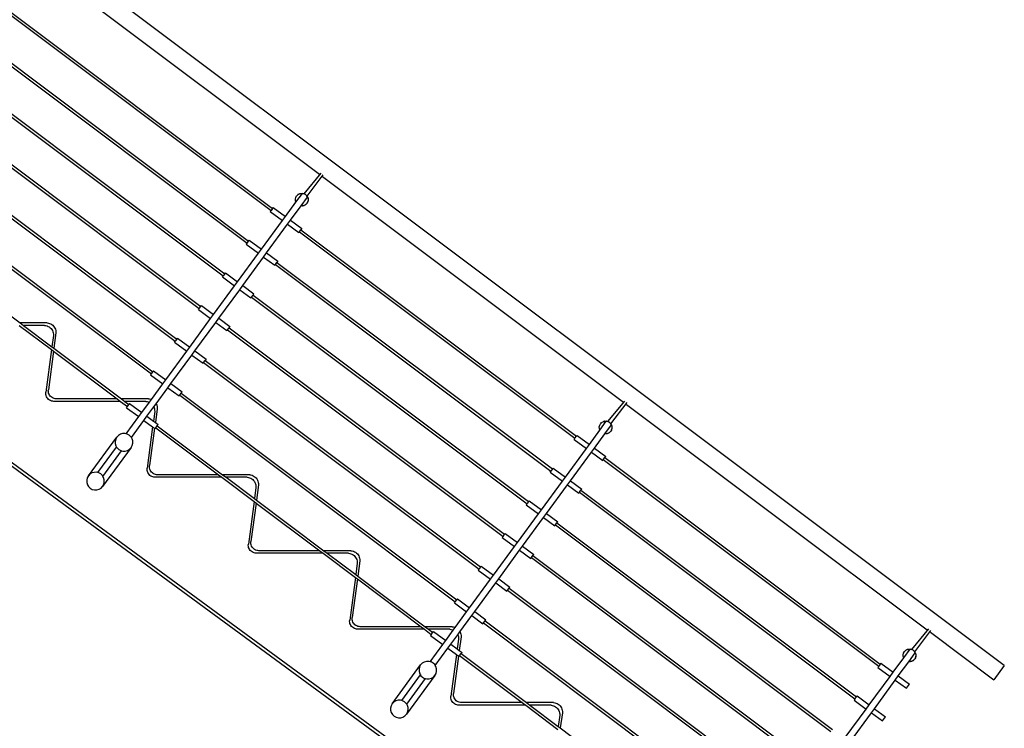
# Model space of a CAD drawing. Units: inches. Extents: x 117 to 407, y 36 to 287.
# Drawn here: x 195 to 292, y 76 to 146 of the extents above; entities that cross this region are included whole.
import ezdxf

# ---------------------------------------------------------------- set-up
doc = ezdxf.new("R2010")
doc.units = ezdxf.units.IN
doc.header["$MEASUREMENT"] = 0

# ---------------------------------------------------------------- blocks, each defined once
blk = doc.blocks.new('Stairs with handrail rs')
for p, q in [((87.251, -44.381), (-75.982, 78.043)), ((62.533, -78.043), (-87.251, 31.707)), ((62.021, -78.043), (-87.251, 31.332)), ((-10.049, 26.407), (19.643, 4.138)), ((-12.339, 20.956), (14.861, 0.556)), ((-12.192, 21.157), (15.008, 0.757)), ((-14.703, 17.729), (12.496, -2.671)), ((-14.556, 17.931), (12.644, -2.469)), ((-16.92, 14.704), (10.28, -5.696)), ((-17.068, 14.503), (10.132, -5.897)), ((-19.432, 11.276), (7.768, -9.124)), ((-19.284, 11.478), (7.916, -8.922)), ((-21.796, 8.049), (5.404, -12.35)), ((-21.648, 8.251), (5.552, -12.149)), ((-24.012, 5.025), (3.187, -15.375)), ((-24.16, 4.823), (3.04, -15.577)), ((18.117, 2.203), (19.801, 4.23)), ((18.407, 1.973), (20.001, 4.079)), ((19.951, 3.907), (49.643, -18.362)), ((17.306, 1.848), (17.384, 1.991)), ((17.317, 1.37), (17.956, 2.243)), ((17.384, 1.991), (17.403, 2.01)), ((17.403, 2.01), (17.404, 2.012)), ((17.41, 2.017), (17.404, 2.012)), ((17.41, 2.017), (17.497, 2.109)), ((17.497, 2.109), (17.516, 2.12)), ((17.521, 2.125), (17.516, 2.12)), ((17.555, 2.144), (17.521, 2.125)), ((17.555, 2.144), (17.637, 2.194)), ((17.637, 2.194), (17.653, 2.198)), ((17.653, 2.198), (17.704, 2.215)), ((17.663, 2.204), (17.653, 2.198)), ((17.704, 2.215), (17.663, 2.204)), ((17.704, 2.215), (17.733, 2.222)), ((17.733, 2.222), (17.793, 2.239)), ((17.804, 2.24), (17.793, 2.239)), ((17.804, 2.24), (17.819, 2.244)), ((17.804, 2.24), (17.927, 2.242)), ((17.819, 2.244), (17.822, 2.244)), ((17.822, 2.244), (17.927, 2.242)), ((17.927, 2.242), (17.956, 2.243)), ((17.961, 2.242), (17.956, 2.243)), ((17.961, 2.242), (17.985, 2.241)), ((18.115, 2.204), (17.961, 2.242)), ((17.985, 2.241), (18.115, 2.204)), ((18.117, 2.203), (18.115, 2.204)), ((18.258, 2.126), (18.117, 2.203)), ((18.376, 2.013), (18.258, 2.126)), ((18.394, 1.983), (18.376, 2.013)), ((18.394, 1.983), (18.407, 1.973)), ((18.405, 1.966), (18.394, 1.983)), ((18.405, 1.966), (18.409, 1.971)), ((18.461, 1.874), (18.405, 1.966)), ((18.407, 1.973), (18.409, 1.971)), ((18.474, 1.853), (18.409, 1.971)), ((16.282, -0.042), (17.317, 1.37)), ((16.786, -0.411), (17.821, 1)), ((17.267, 1.69), (17.306, 1.848)), ((17.271, 1.526), (17.267, 1.69)), ((17.317, 1.37), (17.271, 1.526)), ((17.821, 1), (18.461, 1.874)), ((17.93, 1.003), (17.821, 1)), ((17.965, 1.002), (17.93, 1.003)), ((17.965, 1.002), (17.967, 1.003)), ((17.967, 1.003), (17.971, 1.004)), ((17.971, 1.004), (17.984, 1.004)), ((18.058, 1.026), (17.984, 1.004)), ((18.083, 1.032), (18.058, 1.026)), ((18.133, 1.048), (18.083, 1.032)), ((18.083, 1.032), (18.123, 1.042)), ((18.133, 1.048), (18.123, 1.042)), ((18.14, 1.05), (18.133, 1.048)), ((18.178, 1.073), (18.14, 1.05)), ((18.23, 1.101), (18.178, 1.073)), ((18.273, 1.128), (18.23, 1.101)), ((18.23, 1.101), (18.266, 1.121)), ((18.266, 1.121), (18.273, 1.128)), ((18.278, 1.133), (18.273, 1.128)), ((18.28, 1.134), (18.278, 1.133)), ((18.289, 1.144), (18.28, 1.134)), ((18.289, 1.144), (18.295, 1.15)), ((18.393, 1.252), (18.295, 1.15)), ((18.383, 1.235), (18.295, 1.15)), ((18.383, 1.235), (18.393, 1.252)), ((18.404, 1.27), (18.393, 1.252)), ((18.471, 1.395), (18.404, 1.27)), ((18.467, 1.375), (18.404, 1.27)), ((18.461, 1.874), (18.506, 1.717)), ((18.471, 1.395), (18.467, 1.375)), ((18.51, 1.554), (18.471, 1.395)), ((18.471, 1.395), (18.478, 1.415)), ((18.474, 1.853), (18.514, 1.695)), ((18.511, 1.528), (18.478, 1.415)), ((18.506, 1.717), (18.51, 1.554)), ((18.514, 1.695), (18.511, 1.532)), ((18.511, 1.528), (18.511, 1.532)), ((14.861, 0.556), (14.777, 0.441)), ((14.777, 0.441), (15.987, -0.445)), ((15.008, 0.757), (14.861, 0.556)), ((15.008, 0.757), (15.072, 0.845)), ((15.072, 0.845), (16.282, -0.042)), ((13.918, -3.268), (15.987, -0.445)), ((14.422, -3.638), (16.491, -0.814)), ((15.987, -0.445), (16.282, -0.042)), ((16.491, -0.814), (16.786, -0.411)), ((16.491, -0.814), (17.6, -1.627)), ((16.786, -0.411), (17.896, -1.224)), ((17.661, -1.544), (17.6, -1.627)), ((17.661, -1.544), (17.808, -1.343)), ((17.661, -1.544), (44.861, -21.944)), ((17.896, -1.224), (17.808, -1.343)), ((17.808, -1.343), (45.008, -21.743)), ((12.496, -2.671), (12.413, -2.785)), ((12.413, -2.785), (13.623, -3.672)), ((12.496, -2.671), (12.644, -2.469)), ((12.644, -2.469), (12.708, -2.382)), ((12.708, -2.382), (13.918, -3.268)), ((11.554, -6.495), (13.623, -3.672)), ((13.623, -3.672), (13.918, -3.268)), ((14.127, -4.041), (14.422, -3.638)), ((14.422, -3.638), (15.531, -4.45)), ((12.058, -6.864), (14.127, -4.041)), ((14.127, -4.041), (15.236, -4.854)), ((15.297, -4.771), (15.236, -4.854)), ((15.297, -4.771), (15.444, -4.569)), ((15.297, -4.771), (42.496, -25.171)), ((15.531, -4.45), (15.444, -4.569)), ((15.444, -4.569), (42.644, -24.969)), ((-16.584, -5.546), (-9.921, -10.543)), ((10.28, -5.696), (10.132, -5.897)), ((10.28, -5.696), (10.344, -5.608)), ((10.344, -5.608), (11.554, -6.495)), ((10.048, -6.012), (10.132, -5.897)), ((10.048, -6.012), (11.258, -6.898)), ((11.258, -6.898), (11.554, -6.495)), ((9.19, -9.721), (11.258, -6.898)), ((9.694, -10.091), (11.763, -7.268)), ((11.763, -7.268), (12.058, -6.864)), ((11.763, -7.268), (12.872, -8.08)), ((12.058, -6.864), (13.167, -7.677)), ((13.08, -7.796), (13.167, -7.677)), ((12.872, -8.08), (12.932, -7.997)), ((12.932, -7.997), (13.08, -7.796)), ((12.932, -7.997), (40.132, -28.397)), ((13.08, -7.796), (40.28, -28.196)), ((7.684, -9.238), (7.768, -9.124)), ((7.684, -9.238), (8.894, -10.125)), ((7.768, -9.124), (7.916, -8.922)), ((7.916, -8.922), (7.98, -8.835)), ((7.98, -8.835), (9.19, -9.721)), ((-7.251, -10.543), (-9.921, -10.543)), ((-9.921, -10.543), (-9.588, -10.793)), ((-7.251, -10.543), (-7.13, -10.56)), ((-7.13, -10.56), (-7.013, -10.593)), ((-7.013, -10.593), (-6.901, -10.64)), ((-6.901, -10.64), (-6.796, -10.701)), ((6.826, -12.948), (8.894, -10.125)), ((7.33, -13.317), (9.398, -10.494)), ((8.894, -10.125), (9.19, -9.721)), ((9.398, -10.494), (9.694, -10.091)), ((9.398, -10.494), (10.507, -11.307)), ((9.694, -10.091), (10.803, -10.904)), ((-10.005, -10.793), (-6.819, -13.183)), ((-7.501, -10.793), (-9.588, -10.793)), ((-9.588, -10.793), (-6.781, -12.899)), ((-7.501, -10.793), (-7.38, -10.81)), ((-7.38, -10.81), (-7.263, -10.843)), ((-7.263, -10.843), (-7.151, -10.89)), ((-7.151, -10.89), (-7.046, -10.951)), ((-7.046, -10.951), (-6.95, -11.025)), ((-6.95, -11.025), (-6.864, -11.111)), ((-6.864, -11.111), (-6.79, -11.208)), ((-6.796, -10.701), (-6.7, -10.775)), ((-6.79, -11.208), (-6.729, -11.313)), ((-6.729, -11.313), (-6.683, -11.425)), ((-6.7, -10.775), (-6.614, -10.861)), ((-6.683, -11.425), (-6.65, -11.542)), ((-6.65, -11.542), (-6.634, -11.662)), ((-6.634, -11.662), (-6.633, -11.784)), ((-6.614, -10.861), (-6.54, -10.958)), ((-6.383, -11.534), (-6.584, -13.046)), ((-6.54, -10.958), (-6.479, -11.063)), ((-6.479, -11.063), (-6.433, -11.175)), ((-6.433, -11.175), (-6.4, -11.292)), ((-6.4, -11.292), (-6.384, -11.412)), ((-6.384, -11.412), (-6.383, -11.534)), ((10.507, -11.307), (10.568, -11.224)), ((10.568, -11.224), (10.716, -11.022)), ((10.568, -11.224), (37.768, -31.624)), ((10.803, -10.904), (10.716, -11.022)), ((10.716, -11.022), (37.916, -31.422)), ((-6.633, -11.784), (-6.781, -12.899)), ((5.32, -12.465), (5.404, -12.35)), ((5.32, -12.465), (6.53, -13.351)), ((5.552, -12.149), (5.404, -12.35)), ((5.552, -12.149), (5.616, -12.061)), ((5.616, -12.061), (6.826, -12.948)), ((-6.819, -13.183), (-7.38, -17.391)), ((-6.622, -13.33), (-7.13, -17.141)), ((-6.818, -13.178), (-6.819, -13.183)), ((-6.819, -13.183), (-6.622, -13.33)), ((-6.781, -12.899), (-6.584, -13.046)), ((-6.621, -13.325), (-6.622, -13.33)), ((-6.622, -13.33), (-0.338, -18.043)), ((-6.584, -13.046), (0.079, -18.043)), ((4.461, -16.175), (6.53, -13.351)), ((6.53, -13.351), (6.826, -12.948)), ((7.034, -13.721), (7.33, -13.317)), ((7.33, -13.317), (8.439, -14.13)), ((4.966, -16.544), (7.034, -13.721)), ((7.034, -13.721), (8.143, -14.533)), ((8.143, -14.533), (8.204, -14.451)), ((8.204, -14.451), (8.352, -14.249)), ((8.204, -14.451), (35.404, -34.85)), ((8.439, -14.13), (8.352, -14.249)), ((8.352, -14.249), (35.552, -34.649)), ((3.04, -15.577), (3.187, -15.375)), ((3.251, -15.288), (3.187, -15.375)), ((3.251, -15.288), (4.461, -16.175)), ((2.956, -15.691), (3.04, -15.577)), ((2.956, -15.691), (4.166, -16.578)), ((4.166, -16.578), (4.461, -16.175)), ((-7.387, -17.504), (-7.38, -17.391)), ((-7.137, -17.254), (-7.13, -17.141)), ((-7.128, -17.366), (-7.137, -17.254)), ((-7.103, -17.477), (-7.128, -17.366)), ((-7.063, -17.582), (-7.103, -17.477)), ((3.04, -18.115), (4.166, -16.578)), ((3.505, -18.537), (4.67, -16.947)), ((4.67, -16.947), (4.966, -16.544)), ((4.67, -16.947), (5.779, -17.76)), ((4.966, -16.544), (6.075, -17.357)), ((5.84, -17.677), (5.988, -17.475)), ((5.988, -17.475), (6.075, -17.357)), ((5.988, -17.475), (33.187, -37.875)), ((-7.378, -17.616), (-7.387, -17.504)), ((-7.353, -17.727), (-7.378, -17.616)), ((-7.313, -17.832), (-7.353, -17.727)), ((-7.258, -17.931), (-7.313, -17.832)), ((-7.19, -18.021), (-7.258, -17.931)), ((-7.109, -18.101), (-7.19, -18.021)), ((-7.019, -18.168), (-7.109, -18.101)), ((-7.008, -17.681), (-7.063, -17.582)), ((-6.919, -18.222), (-7.019, -18.168)), ((-6.94, -17.771), (-7.008, -17.681)), ((-6.859, -17.851), (-6.94, -17.771)), ((-6.813, -18.262), (-6.919, -18.222)), ((-6.769, -17.918), (-6.859, -17.851)), ((-6.703, -18.285), (-6.813, -18.262)), ((-6.669, -17.972), (-6.769, -17.918)), ((-6.59, -18.293), (-6.703, -18.285)), ((-6.563, -18.012), (-6.669, -17.972)), ((-0.005, -18.293), (-6.59, -18.293)), ((-6.453, -18.035), (-6.563, -18.012)), ((-6.34, -18.043), (-6.453, -18.035)), ((-0.338, -18.043), (-6.34, -18.043)), ((-0.331, -18.043), (-0.338, -18.043)), ((-0.338, -18.043), (-0.005, -18.293)), ((0.003, -18.293), (-0.005, -18.293)), ((-0.005, -18.293), (0.675, -18.804)), ((2.749, -18.043), (0.079, -18.043)), ((0.079, -18.043), (0.412, -18.293)), ((2.499, -18.293), (0.412, -18.293)), ((0.412, -18.293), (0.823, -18.602)), ((2.097, -19.401), (2.841, -18.387)), ((2.499, -18.293), (2.62, -18.31)), ((2.62, -18.31), (2.737, -18.343)), ((2.737, -18.343), (2.841, -18.387)), ((2.749, -18.043), (2.87, -18.06)), ((2.841, -18.387), (3.04, -18.115)), ((2.87, -18.06), (2.987, -18.093)), ((2.987, -18.093), (3.04, -18.115)), ((5.779, -17.76), (5.84, -17.677)), ((5.84, -17.677), (33.04, -38.077)), ((48.117, -20.297), (49.801, -18.27)), ((48.407, -20.527), (50.001, -18.421)), ((0.592, -18.918), (0.675, -18.804)), ((0.592, -18.918), (1.802, -19.804)), ((0.675, -18.804), (0.823, -18.602)), ((0.887, -18.515), (0.823, -18.602)), ((0.887, -18.515), (2.097, -19.401)), ((1.802, -19.804), (2.097, -19.401)), ((2.601, -19.771), (3.282, -18.841)), ((3.367, -19.284), (3.24, -20.239)), ((3.282, -18.841), (3.505, -18.537)), ((3.282, -18.841), (3.317, -18.925)), ((3.317, -18.925), (3.35, -19.042)), ((3.35, -19.042), (3.366, -19.162)), ((3.366, -19.162), (3.367, -19.284)), ((3.617, -19.034), (3.437, -20.383)), ((3.505, -18.537), (3.521, -18.563)), ((3.521, -18.563), (3.567, -18.675)), ((3.567, -18.675), (3.6, -18.792)), ((3.6, -18.792), (3.616, -18.912)), ((3.616, -18.912), (3.617, -19.034)), ((49.951, -18.593), (79.643, -40.862)), ((0.56, -21.499), (1.802, -19.804)), ((1.064, -21.868), (2.306, -20.174)), ((2.306, -20.174), (2.601, -19.771)), ((2.306, -20.174), (3.165, -20.803)), ((2.601, -19.771), (3.24, -20.239)), ((3.24, -20.239), (3.437, -20.383)), ((3.437, -20.383), (3.71, -20.583)), ((47.317, -21.13), (47.956, -20.257)), ((47.41, -20.483), (47.497, -20.391)), ((47.497, -20.391), (47.516, -20.38)), ((47.521, -20.375), (47.516, -20.38)), ((47.555, -20.356), (47.521, -20.375)), ((47.555, -20.356), (47.637, -20.306)), ((47.637, -20.306), (47.653, -20.302)), ((47.653, -20.302), (47.704, -20.285)), ((47.663, -20.296), (47.653, -20.302)), ((47.704, -20.285), (47.663, -20.296)), ((47.704, -20.285), (47.733, -20.278)), ((47.733, -20.278), (47.793, -20.261)), ((47.804, -20.26), (47.793, -20.261)), ((47.804, -20.26), (47.819, -20.256)), ((47.804, -20.26), (47.927, -20.258)), ((47.819, -20.256), (47.822, -20.256)), ((47.822, -20.256), (47.927, -20.258)), ((47.927, -20.258), (47.956, -20.257)), ((47.961, -20.258), (47.956, -20.257)), ((47.961, -20.258), (47.985, -20.259)), ((48.115, -20.296), (47.961, -20.258)), ((47.985, -20.259), (48.115, -20.296)), ((48.117, -20.297), (48.115, -20.296)), ((48.258, -20.374), (48.117, -20.297)), ((48.376, -20.487), (48.258, -20.374)), ((3.165, -20.803), (2.62, -24.891)), ((3.362, -20.948), (2.87, -24.641)), ((3.165, -20.803), (3.362, -20.948)), ((3.362, -20.948), (3.415, -20.987)), ((3.415, -20.987), (3.476, -20.904)), ((3.476, -20.904), (3.623, -20.702)), ((3.476, -20.904), (9.662, -25.543)), ((3.623, -20.702), (3.71, -20.583)), ((3.623, -20.702), (10.079, -25.543)), ((46.282, -22.542), (47.317, -21.13)), ((47.267, -20.81), (47.306, -20.652)), ((47.271, -20.974), (47.267, -20.81)), ((47.317, -21.13), (47.271, -20.974)), ((47.306, -20.652), (47.384, -20.509)), ((47.384, -20.509), (47.403, -20.49)), ((47.403, -20.49), (47.404, -20.488)), ((47.41, -20.483), (47.404, -20.488)), ((47.821, -21.5), (48.461, -20.626)), ((48.273, -21.372), (48.23, -21.399)), ((48.23, -21.399), (48.266, -21.379)), ((48.266, -21.379), (48.273, -21.372)), ((48.278, -21.367), (48.273, -21.372)), ((48.28, -21.366), (48.278, -21.367)), ((48.289, -21.356), (48.28, -21.366)), ((48.289, -21.356), (48.295, -21.35)), ((48.393, -21.248), (48.295, -21.35)), ((48.383, -21.265), (48.295, -21.35)), ((48.394, -20.517), (48.376, -20.487)), ((48.383, -21.265), (48.393, -21.248)), ((48.404, -21.23), (48.393, -21.248)), ((48.394, -20.517), (48.407, -20.527)), ((48.405, -20.534), (48.394, -20.517)), ((48.471, -21.105), (48.404, -21.23)), ((48.467, -21.125), (48.404, -21.23)), ((48.409, -20.529), (48.405, -20.534)), ((48.461, -20.626), (48.405, -20.534)), ((48.407, -20.527), (48.409, -20.529)), ((48.474, -20.647), (48.409, -20.529)), ((48.461, -20.626), (48.506, -20.783)), ((48.471, -21.105), (48.467, -21.125)), ((48.51, -20.946), (48.471, -21.105)), ((48.471, -21.105), (48.478, -21.085)), ((48.474, -20.647), (48.514, -20.805)), ((48.511, -20.972), (48.478, -21.085)), ((48.506, -20.783), (48.51, -20.946)), ((48.514, -20.805), (48.511, -20.968)), ((48.511, -20.972), (48.511, -20.968)), ((-3.18, -25.651), (-0.372, -21.819)), ((-0.482, -22.02), (-0.536, -22.242)), ((-0.536, -22.242), (-0.531, -22.47)), ((-0.372, -21.819), (-0.482, -22.02)), ((-0.214, -21.654), (-0.372, -21.819)), ((-0.019, -21.536), (-0.214, -21.654)), ((0.2, -21.472), (-0.019, -21.536)), ((0.429, -21.467), (0.2, -21.472)), ((0.56, -21.499), (0.429, -21.467)), ((0.651, -21.521), (0.56, -21.499)), ((0.851, -21.631), (0.651, -21.521)), ((1.016, -21.789), (0.851, -21.631)), ((1.064, -21.868), (1.016, -21.789)), ((1.135, -21.984), (1.064, -21.868)), ((1.199, -22.203), (1.135, -21.984)), ((1.204, -22.432), (1.199, -22.203)), ((44.777, -22.059), (44.861, -21.944)), ((44.777, -22.059), (45.987, -22.945)), ((44.861, -21.944), (45.008, -21.743)), ((45.008, -21.743), (45.072, -21.655)), ((45.072, -21.655), (46.282, -22.542)), ((46.786, -22.911), (47.821, -21.5)), ((47.93, -21.497), (47.821, -21.5)), ((47.965, -21.498), (47.93, -21.497)), ((47.965, -21.498), (47.967, -21.497)), ((47.967, -21.497), (47.971, -21.496)), ((47.971, -21.496), (47.984, -21.496)), ((48.058, -21.474), (47.984, -21.496)), ((48.083, -21.468), (48.058, -21.474)), ((48.133, -21.452), (48.083, -21.468)), ((48.083, -21.468), (48.123, -21.458)), ((48.133, -21.452), (48.123, -21.458)), ((48.14, -21.45), (48.133, -21.452)), ((48.178, -21.427), (48.14, -21.45)), ((48.23, -21.399), (48.178, -21.427)), ((-2.247, -25.33), (-0.397, -22.805)), ((1.04, -22.854), (-1.768, -26.685)), ((-1.743, -25.7), (0.107, -23.174)), ((-0.531, -22.47), (-0.467, -22.689)), ((-0.467, -22.689), (-0.397, -22.805)), ((-0.397, -22.805), (-0.348, -22.884)), ((-0.348, -22.884), (-0.183, -23.042)), ((-0.183, -23.042), (0.017, -23.152)), ((0.017, -23.152), (0.107, -23.174)), ((0.107, -23.174), (0.239, -23.206)), ((0.239, -23.206), (0.467, -23.201)), ((0.467, -23.201), (0.686, -23.137)), ((0.686, -23.137), (0.882, -23.019)), ((0.882, -23.019), (1.04, -22.854)), ((1.04, -22.854), (1.149, -22.653)), ((1.149, -22.653), (1.204, -22.432)), ((43.918, -25.768), (45.987, -22.945)), ((44.422, -26.138), (46.491, -23.314)), ((45.987, -22.945), (46.282, -22.542)), ((46.491, -23.314), (46.786, -22.911)), ((46.491, -23.314), (47.6, -24.127)), ((46.786, -22.911), (47.896, -23.724)), ((47.661, -24.044), (47.6, -24.127)), ((47.661, -24.044), (47.808, -23.843)), ((47.661, -24.044), (74.86, -44.443)), ((47.896, -23.724), (47.808, -23.843)), ((47.808, -23.843), (75.008, -44.243)), ((2.613, -25.004), (2.62, -24.891)), ((2.622, -25.116), (2.613, -25.004)), ((2.647, -25.227), (2.622, -25.116)), ((2.687, -25.332), (2.647, -25.227)), ((2.863, -24.754), (2.87, -24.641)), ((2.872, -24.866), (2.863, -24.754)), ((2.897, -24.977), (2.872, -24.866)), ((2.937, -25.082), (2.897, -24.977)), ((2.992, -25.181), (2.937, -25.082)), ((3.06, -25.271), (2.992, -25.181)), ((3.141, -25.351), (3.06, -25.271)), ((42.413, -25.285), (42.496, -25.171)), ((42.644, -24.969), (42.496, -25.171)), ((42.644, -24.969), (42.708, -24.882)), ((42.708, -24.882), (43.918, -25.768)), ((-3.289, -25.851), (-3.344, -26.073)), ((-3.344, -26.073), (-3.338, -26.301)), ((-3.18, -25.651), (-3.289, -25.851)), ((-3.022, -25.486), (-3.18, -25.651)), ((-2.826, -25.367), (-3.022, -25.486)), ((-2.607, -25.303), (-2.826, -25.367)), ((-2.379, -25.298), (-2.607, -25.303)), ((-2.247, -25.33), (-2.379, -25.298)), ((-2.157, -25.352), (-2.247, -25.33)), ((-1.957, -25.462), (-2.157, -25.352)), ((-1.791, -25.62), (-1.957, -25.462)), ((-1.743, -25.7), (-1.791, -25.62)), ((-1.673, -25.815), (-1.743, -25.7)), ((-1.609, -26.035), (-1.673, -25.815)), ((-1.604, -26.263), (-1.609, -26.035)), ((2.742, -25.431), (2.687, -25.332)), ((2.81, -25.521), (2.742, -25.431)), ((2.891, -25.601), (2.81, -25.521)), ((2.981, -25.668), (2.891, -25.601)), ((3.081, -25.722), (2.981, -25.668)), ((3.187, -25.762), (3.081, -25.722)), ((3.231, -25.418), (3.141, -25.351)), ((3.297, -25.785), (3.187, -25.762)), ((3.331, -25.472), (3.231, -25.418)), ((3.41, -25.793), (3.297, -25.785)), ((3.437, -25.512), (3.331, -25.472)), ((9.995, -25.793), (3.41, -25.793)), ((3.547, -25.535), (3.437, -25.512)), ((3.66, -25.543), (3.547, -25.535)), ((9.662, -25.543), (3.66, -25.543)), ((9.669, -25.543), (9.662, -25.543)), ((9.662, -25.543), (9.995, -25.793)), ((10.003, -25.793), (9.995, -25.793)), ((9.995, -25.793), (13.181, -28.183)), ((12.749, -25.543), (10.079, -25.543)), ((10.079, -25.543), (10.412, -25.793)), ((12.499, -25.793), (10.412, -25.793)), ((10.412, -25.793), (13.219, -27.899)), ((12.499, -25.793), (12.62, -25.81)), ((12.62, -25.81), (12.737, -25.843)), ((12.737, -25.843), (12.849, -25.89)), ((12.749, -25.543), (12.87, -25.56)), ((12.849, -25.89), (12.954, -25.951)), ((12.87, -25.56), (12.987, -25.593)), ((12.954, -25.951), (13.05, -26.025)), ((12.987, -25.593), (13.099, -25.64)), ((13.05, -26.025), (13.136, -26.111)), ((13.099, -25.64), (13.204, -25.701)), ((13.136, -26.111), (13.21, -26.208)), ((13.204, -25.701), (13.3, -25.775)), ((13.21, -26.208), (13.271, -26.313)), ((13.3, -25.775), (13.386, -25.861)), ((13.386, -25.861), (13.46, -25.958)), ((13.46, -25.958), (13.521, -26.063)), ((13.521, -26.063), (13.567, -26.175)), ((13.567, -26.175), (13.6, -26.292)), ((41.554, -28.995), (43.623, -26.172)), ((42.413, -25.285), (43.623, -26.172)), ((43.623, -26.172), (43.918, -25.768)), ((44.127, -26.541), (44.422, -26.138)), ((44.422, -26.138), (45.531, -26.95)), ((-3.338, -26.301), (-3.274, -26.521)), ((-3.274, -26.521), (-3.156, -26.716)), ((-3.156, -26.716), (-2.991, -26.874)), ((-2.991, -26.874), (-2.791, -26.984)), ((-2.791, -26.984), (-2.569, -27.038)), ((-2.569, -27.038), (-2.34, -27.033)), ((-2.34, -27.033), (-2.121, -26.969)), ((-2.121, -26.969), (-1.926, -26.85)), ((-1.926, -26.85), (-1.768, -26.685)), ((-1.768, -26.685), (-1.658, -26.485)), ((-1.658, -26.485), (-1.604, -26.263)), ((13.367, -26.784), (13.219, -27.899)), ((13.271, -26.313), (13.317, -26.425)), ((13.317, -26.425), (13.35, -26.542)), ((13.35, -26.542), (13.366, -26.662)), ((13.366, -26.662), (13.367, -26.784)), ((13.617, -26.534), (13.416, -28.046)), ((13.6, -26.292), (13.616, -26.412)), ((13.616, -26.412), (13.617, -26.534)), ((42.058, -29.364), (44.127, -26.541)), ((44.127, -26.541), (45.236, -27.354)), ((45.297, -27.271), (45.444, -27.069)), ((45.531, -26.95), (45.444, -27.069)), ((45.444, -27.069), (72.644, -47.469)), ((13.181, -28.183), (12.62, -32.391)), ((13.182, -28.178), (13.181, -28.183)), ((13.181, -28.183), (13.378, -28.33)), ((13.219, -27.899), (13.416, -28.046)), ((13.416, -28.046), (20.079, -33.043)), ((40.28, -28.196), (40.344, -28.108)), ((40.344, -28.108), (41.554, -28.995)), ((45.297, -27.271), (45.236, -27.354)), ((45.297, -27.271), (72.495, -47.67)), ((13.378, -28.33), (12.87, -32.141)), ((13.379, -28.325), (13.378, -28.33)), ((13.378, -28.33), (19.662, -33.043)), ((40.132, -28.397), (40.048, -28.512)), ((40.048, -28.512), (41.258, -29.398)), ((40.28, -28.196), (40.132, -28.397)), ((41.258, -29.398), (41.554, -28.995)), ((39.19, -32.221), (41.258, -29.398)), ((39.694, -32.591), (41.763, -29.768)), ((41.763, -29.768), (42.058, -29.364)), ((41.763, -29.768), (42.872, -30.58)), ((42.058, -29.364), (43.167, -30.177)), ((42.872, -30.58), (42.932, -30.497)), ((42.932, -30.497), (43.08, -30.296)), ((42.932, -30.497), (70.131, -50.897)), ((43.167, -30.177), (43.08, -30.296)), ((43.08, -30.296), (70.28, -50.696)), ((37.684, -31.738), (37.768, -31.624)), ((37.684, -31.738), (38.894, -32.625)), ((37.768, -31.624), (37.916, -31.422)), ((37.916, -31.422), (37.98, -31.335)), ((37.98, -31.335), (39.19, -32.221)), ((12.613, -32.504), (12.62, -32.391)), ((12.622, -32.616), (12.613, -32.504)), ((12.647, -32.727), (12.622, -32.616)), ((12.687, -32.832), (12.647, -32.727)), ((12.742, -32.931), (12.687, -32.832)), ((12.81, -33.021), (12.742, -32.931)), ((12.891, -33.101), (12.81, -33.021)), ((12.863, -32.254), (12.87, -32.141)), ((12.872, -32.366), (12.863, -32.254)), ((12.897, -32.477), (12.872, -32.366)), ((12.937, -32.582), (12.897, -32.477)), ((12.992, -32.681), (12.937, -32.582)), ((13.06, -32.771), (12.992, -32.681)), ((13.141, -32.851), (13.06, -32.771)), ((13.231, -32.918), (13.141, -32.851)), ((13.331, -32.972), (13.231, -32.918)), ((13.437, -33.012), (13.331, -32.972)), ((13.547, -33.035), (13.437, -33.012)), ((13.66, -33.043), (13.547, -33.035)), ((19.662, -33.043), (13.66, -33.043)), ((19.669, -33.043), (19.662, -33.043)), ((19.662, -33.043), (19.995, -33.293)), ((22.749, -33.043), (20.079, -33.043)), ((20.079, -33.043), (20.412, -33.293)), ((22.749, -33.043), (22.87, -33.06)), ((36.826, -35.448), (38.894, -32.625)), ((37.33, -35.817), (39.398, -32.994)), ((38.894, -32.625), (39.19, -32.221)), ((39.398, -32.994), (39.694, -32.591)), ((39.398, -32.994), (40.507, -33.807)), ((39.694, -32.591), (40.803, -33.404)), ((12.981, -33.168), (12.891, -33.101)), ((13.081, -33.222), (12.981, -33.168)), ((13.187, -33.262), (13.081, -33.222)), ((13.297, -33.285), (13.187, -33.262)), ((13.41, -33.293), (13.297, -33.285)), ((19.995, -33.293), (13.41, -33.293)), ((20.003, -33.293), (19.995, -33.293)), ((19.995, -33.293), (23.181, -35.683)), ((22.499, -33.293), (20.412, -33.293)), ((20.412, -33.293), (23.219, -35.399)), ((22.499, -33.293), (22.62, -33.31)), ((22.62, -33.31), (22.737, -33.343)), ((22.737, -33.343), (22.849, -33.39)), ((22.849, -33.39), (22.954, -33.451)), ((22.87, -33.06), (22.987, -33.093)), ((22.954, -33.451), (23.05, -33.525)), ((22.987, -33.093), (23.099, -33.14)), ((23.05, -33.525), (23.136, -33.611)), ((23.099, -33.14), (23.204, -33.201)), ((23.136, -33.611), (23.21, -33.708)), ((23.204, -33.201), (23.3, -33.275)), ((23.21, -33.708), (23.271, -33.813)), ((23.271, -33.813), (23.317, -33.925)), ((23.3, -33.275), (23.386, -33.361)), ((23.317, -33.925), (23.35, -34.042)), ((23.386, -33.361), (23.46, -33.458)), ((23.46, -33.458), (23.521, -33.563)), ((23.521, -33.563), (23.567, -33.675)), ((23.567, -33.675), (23.6, -33.792)), ((23.6, -33.792), (23.616, -33.912)), ((23.616, -33.912), (23.617, -34.034)), ((40.507, -33.807), (40.568, -33.724)), ((40.568, -33.724), (40.716, -33.522)), ((40.568, -33.724), (67.767, -54.123)), ((40.716, -33.522), (40.803, -33.404)), ((40.716, -33.522), (67.916, -53.922)), ((23.367, -34.284), (23.219, -35.399)), ((23.35, -34.042), (23.366, -34.162)), ((23.366, -34.162), (23.367, -34.284)), ((23.617, -34.034), (23.416, -35.546)), ((35.32, -34.965), (35.404, -34.85)), ((35.32, -34.965), (36.53, -35.851)), ((35.552, -34.649), (35.404, -34.85)), ((35.552, -34.649), (35.616, -34.561)), ((35.616, -34.561), (36.826, -35.448)), ((23.181, -35.683), (22.62, -39.891)), ((23.378, -35.83), (22.87, -39.641)), ((23.182, -35.678), (23.181, -35.683)), ((23.181, -35.683), (23.378, -35.83)), ((23.219, -35.399), (23.416, -35.546)), ((23.379, -35.825), (23.378, -35.83)), ((23.378, -35.83), (29.662, -40.543)), ((23.416, -35.546), (30.079, -40.543)), ((34.461, -38.675), (36.53, -35.851)), ((36.53, -35.851), (36.826, -35.448)), ((37.034, -36.221), (37.33, -35.817)), ((37.33, -35.817), (38.439, -36.63)), ((34.966, -39.044), (37.034, -36.221)), ((37.034, -36.221), (38.143, -37.033)), ((38.204, -36.951), (38.352, -36.749)), ((38.352, -36.749), (38.439, -36.63)), ((38.352, -36.749), (65.552, -57.149)), ((33.04, -38.077), (33.187, -37.875)), ((33.251, -37.788), (33.187, -37.875)), ((33.251, -37.788), (34.461, -38.675)), ((38.143, -37.033), (38.204, -36.951)), ((38.204, -36.951), (65.403, -57.35)), ((32.956, -38.191), (33.04, -38.077)), ((32.956, -38.191), (34.166, -39.078)), ((34.166, -39.078), (34.461, -38.675)), ((22.863, -39.754), (22.87, -39.641)), ((22.872, -39.866), (22.863, -39.754)), ((33.04, -40.615), (34.166, -39.078)), ((33.505, -41.037), (34.67, -39.447)), ((34.67, -39.447), (34.966, -39.044)), ((34.67, -39.447), (35.779, -40.26)), ((34.966, -39.044), (36.075, -39.857)), ((22.613, -40.004), (22.62, -39.891)), ((22.622, -40.116), (22.613, -40.004)), ((22.647, -40.227), (22.622, -40.116)), ((22.687, -40.332), (22.647, -40.227)), ((22.742, -40.431), (22.687, -40.332)), ((22.81, -40.521), (22.742, -40.431)), ((22.891, -40.601), (22.81, -40.521)), ((22.897, -39.977), (22.872, -39.866)), ((22.981, -40.668), (22.891, -40.601)), ((22.937, -40.082), (22.897, -39.977)), ((22.992, -40.181), (22.937, -40.082)), ((23.081, -40.722), (22.981, -40.668)), ((23.06, -40.271), (22.992, -40.181)), ((23.141, -40.351), (23.06, -40.271)), ((23.187, -40.762), (23.081, -40.722)), ((23.231, -40.418), (23.141, -40.351)), ((23.297, -40.785), (23.187, -40.762)), ((23.331, -40.472), (23.231, -40.418)), ((23.41, -40.793), (23.297, -40.785)), ((23.437, -40.512), (23.331, -40.472)), ((29.995, -40.793), (23.41, -40.793)), ((23.547, -40.535), (23.437, -40.512)), ((23.66, -40.543), (23.547, -40.535)), ((29.662, -40.543), (23.66, -40.543)), ((29.669, -40.543), (29.662, -40.543)), ((29.662, -40.543), (29.995, -40.793)), ((30.003, -40.793), (29.995, -40.793)), ((29.995, -40.793), (30.675, -41.304)), ((32.749, -40.543), (30.079, -40.543)), ((30.079, -40.543), (30.412, -40.793)), ((32.499, -40.793), (30.412, -40.793)), ((30.412, -40.793), (30.823, -41.102)), ((32.499, -40.793), (32.62, -40.81)), ((32.62, -40.81), (32.737, -40.843)), ((32.749, -40.543), (32.87, -40.56)), ((32.841, -40.887), (33.04, -40.615)), ((32.87, -40.56), (32.987, -40.593)), ((32.987, -40.593), (33.04, -40.615)), ((35.779, -40.26), (35.84, -40.177)), ((35.84, -40.177), (35.988, -39.975)), ((35.84, -40.177), (63.039, -60.576)), ((35.988, -39.975), (36.075, -39.857)), ((35.988, -39.975), (63.187, -60.375)), ((78.117, -42.797), (79.801, -40.77)), ((30.675, -41.304), (30.592, -41.418)), ((30.592, -41.418), (31.802, -42.304)), ((30.675, -41.304), (30.823, -41.102)), ((30.823, -41.102), (30.887, -41.015)), ((30.887, -41.015), (32.097, -41.901)), ((32.097, -41.901), (32.841, -40.887)), ((32.601, -42.271), (33.282, -41.341)), ((32.737, -40.843), (32.841, -40.887)), ((33.367, -41.784), (33.24, -42.739)), ((33.282, -41.341), (33.505, -41.037)), ((33.282, -41.341), (33.317, -41.425)), ((33.317, -41.425), (33.35, -41.542)), ((33.35, -41.542), (33.366, -41.662)), ((33.366, -41.662), (33.367, -41.784)), ((33.617, -41.534), (33.437, -42.883)), ((33.505, -41.037), (33.521, -41.063)), ((33.521, -41.063), (33.567, -41.175)), ((33.567, -41.175), (33.6, -41.292)), ((33.6, -41.292), (33.616, -41.412)), ((33.616, -41.412), (33.617, -41.534)), ((78.407, -43.027), (80.001, -40.921)), ((79.951, -41.093), (86.201, -45.781)), ((30.56, -43.999), (31.802, -42.304)), ((31.064, -44.368), (32.306, -42.674)), ((31.802, -42.304), (32.097, -41.901)), ((32.306, -42.674), (32.601, -42.271)), ((32.306, -42.674), (33.165, -43.303)), ((32.601, -42.271), (33.24, -42.739)), ((33.24, -42.739), (33.437, -42.883)), ((77.317, -43.63), (77.956, -42.757)), ((77.733, -42.778), (77.793, -42.761)), ((77.804, -42.76), (77.793, -42.761)), ((77.804, -42.76), (77.819, -42.756)), ((77.804, -42.76), (77.927, -42.758)), ((77.819, -42.756), (77.822, -42.756)), ((77.822, -42.756), (77.927, -42.758)), ((77.927, -42.758), (77.956, -42.757)), ((77.961, -42.758), (77.956, -42.757)), ((77.961, -42.758), (77.985, -42.759)), ((78.115, -42.796), (77.961, -42.758)), ((77.985, -42.759), (78.115, -42.796)), ((33.165, -43.303), (32.62, -47.391)), ((33.362, -43.448), (32.87, -47.141)), ((33.165, -43.303), (33.362, -43.448)), ((33.362, -43.448), (33.415, -43.487)), ((33.415, -43.487), (33.476, -43.404)), ((33.437, -42.883), (33.71, -43.083)), ((33.476, -43.404), (33.623, -43.202)), ((33.476, -43.404), (39.662, -48.043)), ((33.623, -43.202), (33.71, -43.083)), ((33.623, -43.202), (40.079, -48.043)), ((76.282, -45.042), (77.317, -43.63)), ((77.267, -43.31), (77.306, -43.152)), ((77.271, -43.474), (77.267, -43.31)), ((77.317, -43.63), (77.271, -43.474)), ((77.306, -43.152), (77.384, -43.009)), ((77.384, -43.009), (77.403, -42.99)), ((77.403, -42.99), (77.404, -42.988)), ((77.41, -42.983), (77.404, -42.988)), ((77.41, -42.983), (77.497, -42.891)), ((77.497, -42.891), (77.516, -42.88)), ((77.521, -42.875), (77.516, -42.88)), ((77.555, -42.856), (77.521, -42.875)), ((77.555, -42.856), (77.637, -42.806)), ((77.637, -42.806), (77.653, -42.802)), ((77.653, -42.802), (77.704, -42.785)), ((77.663, -42.796), (77.653, -42.802)), ((77.704, -42.785), (77.663, -42.796)), ((77.704, -42.785), (77.733, -42.778)), ((77.821, -44), (78.461, -43.126)), ((78.117, -42.797), (78.115, -42.796)), ((78.258, -42.874), (78.117, -42.797)), ((78.376, -42.987), (78.258, -42.874)), ((78.394, -43.017), (78.376, -42.987)), ((78.404, -43.73), (78.393, -43.748)), ((78.394, -43.017), (78.407, -43.027)), ((78.405, -43.034), (78.394, -43.017)), ((78.471, -43.605), (78.404, -43.73)), ((78.467, -43.625), (78.404, -43.73)), ((78.409, -43.029), (78.405, -43.034)), ((78.461, -43.126), (78.405, -43.034)), ((78.407, -43.027), (78.409, -43.029)), ((78.474, -43.147), (78.409, -43.029)), ((78.461, -43.126), (78.506, -43.283)), ((78.471, -43.605), (78.467, -43.625)), ((78.51, -43.446), (78.471, -43.605)), ((78.471, -43.605), (78.478, -43.585)), ((78.474, -43.147), (78.514, -43.305)), ((78.511, -43.472), (78.478, -43.585)), ((78.506, -43.283), (78.51, -43.446)), ((78.514, -43.305), (78.511, -43.468)), ((78.511, -43.472), (78.511, -43.468)), ((26.82, -48.151), (29.628, -44.319)), ((29.518, -44.52), (29.464, -44.742)), ((29.628, -44.319), (29.518, -44.52)), ((29.786, -44.154), (29.628, -44.319)), ((29.981, -44.036), (29.786, -44.154)), ((30.2, -43.972), (29.981, -44.036)), ((30.429, -43.967), (30.2, -43.972)), ((30.56, -43.999), (30.429, -43.967)), ((30.651, -44.021), (30.56, -43.999)), ((30.851, -44.131), (30.651, -44.021)), ((31.016, -44.289), (30.851, -44.131)), ((31.064, -44.368), (31.016, -44.289)), ((31.135, -44.484), (31.064, -44.368)), ((31.199, -44.703), (31.135, -44.484)), ((31.204, -44.932), (31.199, -44.703)), ((74.777, -44.559), (74.851, -44.458)), ((74.777, -44.559), (75.987, -45.445)), ((74.86, -44.443), (74.851, -44.458)), ((74.86, -44.443), (74.881, -44.414)), ((74.886, -44.409), (74.881, -44.414)), ((74.897, -44.393), (74.886, -44.409)), ((74.915, -44.369), (74.897, -44.393)), ((74.925, -44.357), (74.915, -44.369)), ((75.008, -44.243), (74.925, -44.357)), ((75.072, -44.155), (75.008, -44.243)), ((75.072, -44.155), (76.282, -45.042)), ((76.786, -45.411), (77.821, -44)), ((77.93, -43.997), (77.821, -44)), ((77.965, -43.998), (77.93, -43.997)), ((77.965, -43.998), (77.967, -43.997)), ((77.967, -43.997), (77.971, -43.996)), ((77.971, -43.996), (77.984, -43.996)), ((78.058, -43.974), (77.984, -43.996)), ((78.083, -43.968), (78.058, -43.974)), ((78.133, -43.952), (78.083, -43.968)), ((78.083, -43.968), (78.123, -43.958)), ((78.133, -43.952), (78.123, -43.958)), ((78.14, -43.95), (78.133, -43.952)), ((78.178, -43.927), (78.14, -43.95)), ((78.23, -43.899), (78.178, -43.927)), ((78.273, -43.872), (78.23, -43.899)), ((78.23, -43.899), (78.266, -43.879)), ((78.266, -43.879), (78.273, -43.872)), ((78.278, -43.867), (78.273, -43.872)), ((78.28, -43.866), (78.278, -43.867)), ((78.289, -43.856), (78.28, -43.866)), ((78.289, -43.856), (78.295, -43.85)), ((78.393, -43.748), (78.295, -43.85)), ((78.383, -43.765), (78.295, -43.85)), ((78.383, -43.765), (78.393, -43.748)), ((87.251, -44.381), (86.201, -45.781)), ((27.753, -47.83), (29.603, -45.305)), ((31.04, -45.354), (28.232, -49.185)), ((28.257, -48.2), (30.107, -45.674)), ((29.464, -44.742), (29.469, -44.97)), ((29.469, -44.97), (29.533, -45.189)), ((29.533, -45.189), (29.603, -45.305)), ((29.603, -45.305), (29.652, -45.384)), ((29.652, -45.384), (29.817, -45.542)), ((29.817, -45.542), (30.017, -45.652)), ((30.017, -45.652), (30.107, -45.674)), ((30.107, -45.674), (30.239, -45.706)), ((30.467, -45.701), (30.686, -45.637)), ((30.686, -45.637), (30.882, -45.519)), ((30.882, -45.519), (31.04, -45.354)), ((31.04, -45.354), (31.149, -45.153)), ((31.149, -45.153), (31.204, -44.932)), ((73.918, -48.268), (75.987, -45.445)), ((75.987, -45.445), (76.282, -45.042)), ((76.491, -45.814), (76.786, -45.411)), ((76.786, -45.411), (77.896, -46.224)), ((30.239, -45.706), (30.467, -45.701)), ((74.422, -48.638), (76.491, -45.814)), ((76.491, -45.814), (77.6, -46.627)), ((77.6, -46.627), (77.896, -46.224)), ((32.613, -47.504), (32.62, -47.391)), ((32.622, -47.616), (32.613, -47.504)), ((32.647, -47.727), (32.622, -47.616)), ((32.863, -47.254), (32.87, -47.141)), ((32.872, -47.366), (32.863, -47.254)), ((32.897, -47.477), (32.872, -47.366)), ((32.937, -47.582), (32.897, -47.477)), ((32.992, -47.681), (32.937, -47.582)), ((72.522, -47.636), (72.533, -47.62)), ((72.551, -47.596), (72.533, -47.62)), ((72.551, -47.596), (72.56, -47.583)), ((72.56, -47.583), (72.644, -47.469)), ((72.708, -47.382), (72.644, -47.469)), ((72.708, -47.382), (73.918, -48.268)), ((26.711, -48.351), (26.656, -48.573)), ((26.656, -48.573), (26.662, -48.801)), ((26.82, -48.151), (26.711, -48.351)), ((26.978, -47.986), (26.82, -48.151)), ((27.174, -47.867), (26.978, -47.986)), ((27.393, -47.803), (27.174, -47.867)), ((27.621, -47.798), (27.393, -47.803)), ((27.753, -47.83), (27.621, -47.798)), ((27.843, -47.852), (27.753, -47.83)), ((28.043, -47.962), (27.843, -47.852)), ((28.209, -48.12), (28.043, -47.962)), ((28.257, -48.2), (28.209, -48.12)), ((28.327, -48.315), (28.257, -48.2)), ((28.391, -48.535), (28.327, -48.315)), ((28.396, -48.763), (28.391, -48.535)), ((32.687, -47.832), (32.647, -47.727)), ((32.742, -47.931), (32.687, -47.832)), ((32.81, -48.021), (32.742, -47.931)), ((32.891, -48.101), (32.81, -48.021)), ((32.981, -48.168), (32.891, -48.101)), ((33.081, -48.222), (32.981, -48.168)), ((33.06, -47.771), (32.992, -47.681)), ((33.141, -47.851), (33.06, -47.771)), ((33.187, -48.262), (33.081, -48.222)), ((33.231, -47.918), (33.141, -47.851)), ((33.297, -48.285), (33.187, -48.262)), ((33.331, -47.972), (33.231, -47.918)), ((33.41, -48.293), (33.297, -48.285)), ((33.437, -48.012), (33.331, -47.972)), ((39.995, -48.293), (33.41, -48.293)), ((33.547, -48.035), (33.437, -48.012)), ((33.66, -48.043), (33.547, -48.035)), ((39.662, -48.043), (33.66, -48.043)), ((39.669, -48.043), (39.662, -48.043)), ((39.662, -48.043), (39.995, -48.293)), ((40.003, -48.293), (39.995, -48.293)), ((39.995, -48.293), (43.181, -50.683)), ((42.749, -48.043), (40.079, -48.043)), ((40.079, -48.043), (40.412, -48.293)), ((42.499, -48.293), (40.412, -48.293)), ((40.412, -48.293), (43.219, -50.399)), ((42.499, -48.293), (42.62, -48.31)), ((42.62, -48.31), (42.737, -48.343)), ((42.737, -48.343), (42.849, -48.39)), ((42.749, -48.043), (42.87, -48.06)), ((42.849, -48.39), (42.954, -48.451)), ((42.87, -48.06), (42.987, -48.093)), ((42.954, -48.451), (43.05, -48.525)), ((42.987, -48.093), (43.099, -48.14)), ((43.05, -48.525), (43.136, -48.611)), ((43.099, -48.14), (43.204, -48.201)), ((43.204, -48.201), (43.3, -48.275)), ((43.3, -48.275), (43.386, -48.361)), ((43.386, -48.361), (43.46, -48.458)), ((43.46, -48.458), (43.521, -48.563)), ((43.521, -48.563), (43.567, -48.675)), ((72.486, -47.684), (72.413, -47.785)), ((72.413, -47.785), (73.623, -48.672)), ((72.486, -47.684), (72.495, -47.67)), ((72.495, -47.67), (72.517, -47.641)), ((72.517, -47.641), (72.522, -47.636)), ((73.623, -48.672), (73.918, -48.268)), ((26.662, -48.801), (26.726, -49.021)), ((26.726, -49.021), (26.844, -49.216)), ((26.844, -49.216), (27.009, -49.374)), ((27.009, -49.374), (27.209, -49.484)), ((27.209, -49.484), (27.431, -49.538)), ((27.431, -49.538), (27.66, -49.533)), ((27.66, -49.533), (27.879, -49.469)), ((27.879, -49.469), (28.074, -49.35)), ((28.074, -49.35), (28.232, -49.185)), ((28.232, -49.185), (28.342, -48.985)), ((28.342, -48.985), (28.396, -48.763)), ((43.136, -48.611), (43.21, -48.708)), ((43.21, -48.708), (43.271, -48.813)), ((43.367, -49.284), (43.219, -50.399)), ((43.271, -48.813), (43.317, -48.925)), ((43.317, -48.925), (43.35, -49.042)), ((43.35, -49.042), (43.366, -49.162)), ((43.366, -49.162), (43.367, -49.284)), ((43.617, -49.034), (43.416, -50.546)), ((43.567, -48.675), (43.6, -48.792)), ((43.6, -48.792), (43.616, -48.912)), ((43.616, -48.912), (43.617, -49.034)), ((71.554, -51.495), (73.623, -48.672)), ((72.058, -51.864), (74.127, -49.041)), ((74.127, -49.041), (74.422, -48.638)), ((74.127, -49.041), (75.236, -49.854)), ((74.422, -48.638), (75.531, -49.45)), ((75.236, -49.854), (75.531, -49.45)), ((43.219, -50.399), (43.416, -50.546)), ((43.416, -50.546), (50.079, -55.543))]:
    blk.add_line(p, q)

msp = doc.modelspace()

# ---------------------------------------------------------------- block references
msp.add_blockref('Stairs with handrail rs', (204.582, 126.48))

doc.saveas('drawing.dxf')
